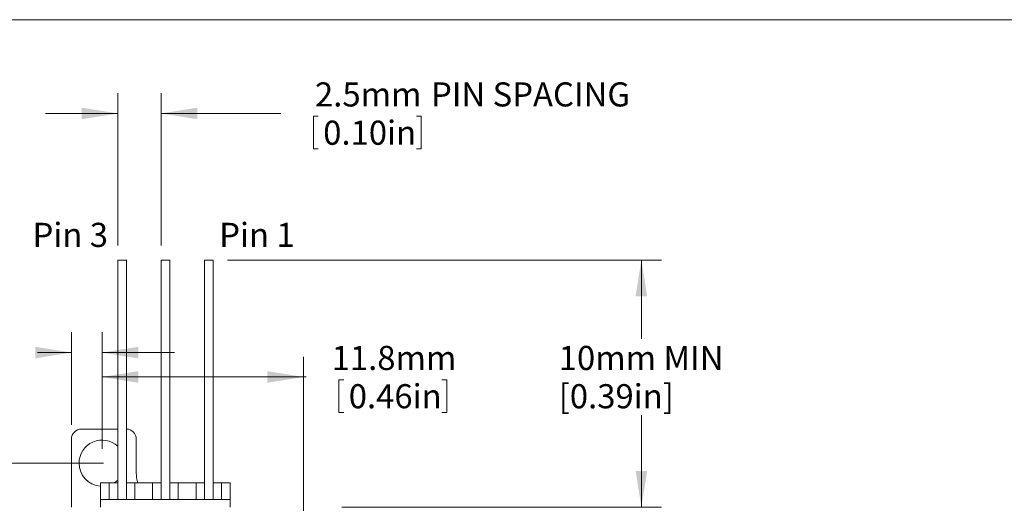
# Model space of a CAD drawing. Units: millimetres. Extents: x 8 to 470, y 10 to 208.
# Drawn here: x 64 to 150, y 166 to 208 of the extents above; entities that cross this region are included whole.
import ezdxf

# ---------------------------------------------------------------- set-up
doc = ezdxf.new("R2010")
doc.units = ezdxf.units.MM
doc.styles.add('SLDTEXTSTYLE0', font='TXT', dxfattribs={"width": 0.75})
doc.styles.add('SLDTEXTSTYLE1', font='TXT', dxfattribs={"width": 0.7})
doc.dimstyles.new('SLDDIMSTYLE0', dxfattribs={"dimtxt": 2.116667, "dimasz": 3.175, "dimexe": 0, "dimexo": 0.0625, "dimgap": 0.529167, "dimtad": 0, "dimtih": 1, "dimtoh": 1, "dimdec": 1, "dimlfac": 0.666667, "dimrnd": 1e-09, "dimzin": 12, "dimdsep": 46, "dimtxsty": 'SLDTEXTSTYLE0', "dimsah": 1, "dimcen": 0.09, "dimadec": 0, "dimazin": 0, "dimtfac": 1, "dimtdec": 1, "dimtofl": 0, "dimtmove": 0, "dimatfit": 3, "dimfxl": 1, "dimtolj": 1, "dimtzin": 12, "dimarcsym": 0})
doc.dimstyles.new('SLDDIMSTYLE1', dxfattribs={"dimtxt": 2.116667, "dimasz": 3.175, "dimexe": 0, "dimexo": 0.0625, "dimgap": 0.529167, "dimtad": 0, "dimtih": 1, "dimtoh": 1, "dimdec": 1, "dimlfac": 0.666667, "dimrnd": 1e-09, "dimzin": 12, "dimdsep": 46, "dimtxsty": 'SLDTEXTSTYLE0', "dimsah": 1, "dimcen": 0.09, "dimadec": 0, "dimazin": 0, "dimtfac": 1, "dimtdec": 1, "dimtofl": 0, "dimtmove": 0, "dimatfit": 3, "dimfxl": 1, "dimtolj": 1, "dimtzin": 12, "dimarcsym": 0})
doc.dimstyles.new('SLDDIMSTYLE5', dxfattribs={"dimtxt": 2.116667, "dimasz": 3.175, "dimexe": 0, "dimexo": 0.0625, "dimgap": 0.529167, "dimtad": 0, "dimtih": 1, "dimtoh": 1, "dimdec": 4, "dimlfac": 0.666667, "dimzin": 12, "dimdsep": 46, "dimtxsty": 'SLDTEXTSTYLE0', "dimsah": 1, "dimcen": 0.09, "dimadec": 1, "dimazin": 0, "dimtfac": 1, "dimtdec": 1, "dimtofl": 0, "dimtmove": 0, "dimatfit": 3, "dimfxl": 1, "dimtolj": 1, "dimtzin": 12, "dimarcsym": 0})

# ---------------------------------------------------------------- blocks, each defined once
blk = doc.blocks.new('*D15')
at = {"color": 7, "linetype": 'Continuous', "lineweight": 0}
blk.add_line((63.77, 155.782), (26.461, 155.782), dxfattribs=at)
for start, end in [(138.04265, 153.5), (153.5, 180)]:
    blk.add_arc((68.447, 155.782), 40.208, start, end, dxfattribs=at)
for points in [[(32.463, 173.723), (30.696, 171.036), (31.623, 170.619)], [(28.239, 155.782), (28.871, 158.935), (27.856, 158.975)]]:
    blk.add_solid(points, dxfattribs=at)
at = {"color": 7, "linetype": 'Continuous', "lineweight": 0, "char_height": 2.1167, "attachment_point": 1, "style": 'SLDTEXTSTYLE0'}
for s, insert in [('26.5deg', (26.517, 185.393)), ('( NOMINAL)', (37.652, 185.393))]:
    blk.add_mtext(s, dxfattribs=dict(at, insert=insert))
blk = doc.blocks.new('*D16')
at = {"color": 7, "linetype": 'Continuous', "lineweight": 0}
for p, q in [((72.227, 188.252), (72.227, 201.631)), ((76.037, 188.252), (76.037, 201.631)), ((72.227, 199.853), (65.877, 199.853)), ((76.037, 199.853), (86.536, 199.853)), ((89.411, 199.601), (89.411, 196.746)), ((89.411, 199.601), (89.839, 199.601)), ((98.883, 199.601), (98.454, 199.601)), ((98.883, 199.601), (98.883, 196.746)), ((89.411, 196.746), (89.839, 196.746)), ((98.883, 196.746), (98.454, 196.746))]:
    blk.add_line(p, q, dxfattribs=at)
for points in [[(72.227, 199.853), (69.052, 200.361), (69.052, 199.345)], [(76.037, 199.853), (79.212, 199.345), (79.212, 200.361)]]:
    blk.add_solid(points, dxfattribs=at)
at = {"color": 7, "linetype": 'Continuous', "lineweight": 0, "attachment_point": 1, "style": 'SLDTEXTSTYLE0'}
for s, insert, char_height in [('2.5mm', (89.548, 202.582), 2.1167), ('PIN SPACING', (99.74, 202.582), 2.11667), ('0.10in', (90.268, 199.222), 2.1167)]:
    blk.add_mtext(s, dxfattribs=dict(at, insert=insert, char_height=char_height))
blk = doc.blocks.new('*D17')
at = {"color": 7, "linetype": 'Continuous', "lineweight": 0}
for p, q in [((81.867, 186.982), (119.994, 186.982)), ((118.216, 186.982), (118.216, 180.088)), ((118.216, 165.307), (118.216, 173.369)), ((91.917, 165.307), (119.994, 165.307))]:
    blk.add_line(p, q, dxfattribs=at)
for points in [[(118.216, 186.982), (117.708, 183.807), (118.724, 183.807)], [(118.216, 165.307), (118.724, 168.482), (117.708, 168.482)]]:
    blk.add_solid(points, dxfattribs=at)
at = {"color": 7, "linetype": 'Continuous', "lineweight": 0, "char_height": 2.1167, "attachment_point": 1, "style": 'SLDTEXTSTYLE0'}
for s, insert in [('10mm MIN', (110.955, 179.457)), ('[0.39in]', (110.955, 176.097))]:
    blk.add_mtext(s, dxfattribs=dict(at, insert=insert))
blk = doc.blocks.new('*D18')
at = {"color": 7, "linetype": 'Continuous', "lineweight": 0}
for p, q in [((70.978, 169.162), (35.076, 169.162)), ((36.854, 169.162), (36.854, 157.052)), ((36.854, 154.512), (36.854, 154.507)), ((32.118, 150.895), (32.118, 148.039)), ((32.118, 150.895), (32.547, 150.895)), ((41.59, 150.895), (41.161, 150.895)), ((41.59, 150.895), (41.59, 148.039)), ((32.118, 148.039), (32.547, 148.039)), ((41.59, 148.039), (41.161, 148.039)), ((36.854, 142.402), (36.854, 147.787)), ((67.177, 142.402), (35.076, 142.402))]:
    blk.add_line(p, q, dxfattribs=at)
for points in [[(36.854, 169.162), (36.346, 165.987), (37.362, 165.987)], [(36.854, 142.402), (37.362, 145.577), (36.346, 145.577)]]:
    blk.add_solid(points, dxfattribs=at)
at = {"color": 7, "linetype": 'Continuous', "lineweight": 0, "char_height": 2.1167, "attachment_point": 1, "style": 'SLDTEXTSTYLE0'}
for s, insert in [('17.8mm', (31.474, 153.875)), ('0.70in', (32.976, 150.516))]:
    blk.add_mtext(s, dxfattribs=dict(at, insert=insert))
blk = doc.blocks.new('*D19')
at = {"color": 7, "linetype": 'Continuous', "lineweight": 0}
for p, q in [((68.147, 172.532), (68.147, 180.647)), ((70.847, 170.432), (70.847, 180.647)), ((52.821, 178.617), (52.821, 175.762)), ((52.821, 178.617), (53.25, 178.617)), ((62.293, 178.617), (61.864, 178.617)), ((62.293, 178.617), (62.293, 175.762)), ((68.147, 178.869), (65.168, 178.869)), ((70.847, 178.869), (77.197, 178.869)), ((52.821, 175.762), (53.25, 175.762)), ((62.293, 175.762), (61.864, 175.762))]:
    blk.add_line(p, q, dxfattribs=at)
for points in [[(68.147, 178.869), (64.972, 179.377), (64.972, 178.361)], [(70.847, 178.869), (74.022, 178.361), (74.022, 179.377)]]:
    blk.add_solid(points, dxfattribs=at)
at = {"color": 7, "linetype": 'Continuous', "lineweight": 0, "char_height": 2.1167, "attachment_point": 1, "style": 'SLDTEXTSTYLE0'}
for s, insert in [('1.8mm', (52.958, 181.598)), ('0.07in', (53.678, 178.238))]:
    blk.add_mtext(s, dxfattribs=dict(at, insert=insert))
blk = doc.blocks.new('*D22')
at = {"color": 7, "linetype": 'Continuous', "lineweight": 0}
for p, q in [((70.847, 170.432), (70.847, 178.507)), ((88.547, 163.727), (88.547, 178.507)), ((70.847, 176.729), (88.547, 176.729)), ((88.547, 176.729), (88.779, 176.729)), ((91.654, 176.477), (91.654, 173.621)), ((91.654, 176.477), (92.083, 176.477)), ((101.126, 176.477), (100.698, 176.477)), ((101.126, 176.477), (101.126, 173.621)), ((91.654, 173.621), (92.083, 173.621)), ((101.126, 173.621), (100.698, 173.621))]:
    blk.add_line(p, q, dxfattribs=at)
for points in [[(70.847, 176.729), (74.022, 176.221), (74.022, 177.237)], [(88.547, 176.729), (85.372, 177.237), (85.372, 176.221)]]:
    blk.add_solid(points, dxfattribs=at)
at = {"color": 7, "linetype": 'Continuous', "lineweight": 0, "char_height": 2.1167, "attachment_point": 1, "style": 'SLDTEXTSTYLE0'}
for s, insert in [('11.8mm', (91.01, 179.457)), ('0.46in', (92.512, 176.097))]:
    blk.add_mtext(s, dxfattribs=dict(at, insert=insert))

msp = doc.modelspace()

# ---------------------------------------------------------------- linework, layer by layer
at = {"color": 7, "linetype": 'Continuous', "lineweight": 0}
for p, q in [((8.38015, 208.07866), (270.00015, 208.07866)), ((72.22664, 186.98199), (72.97664, 186.98199)), ((72.22664, 186.98199), (72.22664, 165.98199)), ((72.97664, 165.98199), (72.97664, 186.98199)), ((76.03664, 186.98199), (76.78664, 186.98199)), ((76.03664, 186.98199), (76.03664, 165.98199)), ((76.78664, 165.98199), (76.78664, 186.98199)), ((79.84664, 186.98199), (80.59664, 186.98199)), ((79.84664, 186.98199), (79.84664, 165.98199)), ((80.59664, 165.98199), (80.59664, 186.98199)), ((69.04664, 172.16199), (72.22664, 172.16199)), ((68.14664, 171.26199), (68.14664, 165.30699)), ((73.84664, 171.26199), (73.84664, 168.30699)), ((70.69664, 165.98199), (70.69664, 167.43699)), ((70.69664, 167.43699), (71.47664, 167.43699)), ((72.22664, 167.43699), (71.47664, 167.43699)), ((73.72664, 167.43699), (72.97664, 167.43699)), ((73.72664, 167.43699), (75.28664, 167.43699)), ((76.03664, 167.43699), (75.28664, 167.43699)), ((77.53664, 167.43699), (76.78664, 167.43699)), ((77.53664, 167.43699), (79.09664, 167.43699)), ((79.84664, 167.43699), (79.09664, 167.43699)), ((81.34664, 167.43699), (80.59664, 167.43699)), ((81.34664, 165.98199), (81.34664, 167.43699)), ((81.34664, 167.43699), (82.09664, 167.43699)), ((82.09664, 165.98199), (82.09664, 167.43699)), ((70.69664, 165.30699), (70.69664, 165.98199)), ((70.69664, 165.98199), (82.09664, 165.98199)), ((82.09664, 165.30699), (82.09664, 165.98199))]:
    msp.add_line(p, q, dxfattribs=at)
at = {"color": 144, "linetype": 'Continuous', "lineweight": 0}
for p, q in [((71.47664, 167.43699), (71.47664, 165.98199)), ((73.72664, 165.98199), (73.72664, 167.43699)), ((75.28664, 167.43699), (75.28664, 165.98199)), ((77.53664, 165.98199), (77.53664, 167.43699)), ((79.09664, 167.43699), (79.09664, 165.98199))]:
    msp.add_line(p, q, dxfattribs=at)
at = {"color": 7, "linetype": 'Continuous', "lineweight": 0, "flags": 128}
msp.add_lwpolyline([(71.9073, 167.43699), (72.07938, 167.55545), (72.22664, 167.68002)], dxfattribs=at)
at = {"color": 7, "linetype": 'Continuous', "lineweight": 0}
for centre, radius, start, end in [((69.04664, 171.26199), 0.9, 90, 180), ((72.94664, 171.26199), 0.9, 0, 88.0897868), ((70.84664, 169.16199), 2.025, 47.04048, 180), ((70.84664, 169.16199), 2.025, 180, 265.7519773), ((76.84664, 168.30699), 3, 180, 196.857956)]:
    msp.add_arc(centre, radius, start, end, dxfattribs=at)

# ---------------------------------------------------------------- texts
at = {"color": 7, "linetype": 'Continuous', "lineweight": 0, "char_height": 2.116667, "attachment_point": 1, "style": 'SLDTEXTSTYLE1'}
for s, insert in [('Pin 3', (64.73494, 190.25549)), ('Pin 1', (81.13024, 190.25549))]:
    msp.add_mtext(s, dxfattribs=dict(at, insert=insert))

# ---------------------------------------------------------------- dimensions: what is measured, and where the dimension line sits
at = {"color": 7, "linetype": 'Continuous', "lineweight": 0}
dim = msp.add_linear_dim(base=(76.03664, 199.85346), p1=(72.22664, 186.98199), p2=(76.03664, 186.98199), text='<>PIN SPACING', dimstyle='SLDDIMSTYLE1', dxfattribs=at)
dim.commit()
dim.dimension.update_dxf_attribs({"geometry": '*D16', "text_midpoint": (103.05947, 199.85346), "dimtype": 160})
dim = msp.add_linear_dim(base=(118.21632, 165.30699), p1=(80.59664, 186.98199), p2=(90.64664, 165.30699), angle=90, text='10mm MIN\\P[0.39in]', dimstyle='SLDDIMSTYLE0', dxfattribs=at)
dim.commit()
dim.dimension.update_dxf_attribs({"geometry": '*D17', "text_midpoint": (118.21632, 176.72859), "dimtype": 160})
dim = msp.add_angular_dim_2l(base=(29.30911, 164.99766), line1=((30.79126, 174.55627), (68.44664, 155.78199)), line2=((65.04024, 155.78199), (68.14664, 155.78199)), text='<>( NOMINAL)', dimstyle='SLDDIMSTYLE5', dxfattribs=at)
dim.commit()
dim.dimension.update_dxf_attribs({"geometry": '*D15', "text_midpoint": (40.14664, 184.34394), "dimtype": 162})
for base, p2, dimstyle, picture, middle in [((68.14664, 178.8693), (68.14664, 171.26199), 'SLDDIMSTYLE1', '*D19', (57.55696, 178.8693)), ((88.54664, 176.72859), (88.54664, 162.45699), 'SLDDIMSTYLE0', '*D22', (96.39025, 176.72859))]:
    dim = msp.add_linear_dim(base=base, p1=(70.84664, 169.16199), p2=p2, dimstyle=dimstyle, dxfattribs=at)
    dim.commit()
    dim.dimension.update_dxf_attribs({"geometry": picture, "text_midpoint": middle, "dimtype": 160})
dim = msp.add_linear_dim(base=(36.85402, 142.40199), p1=(70.84664, 169.16199), p2=(70.84664, 142.40199), angle=90, dimstyle='SLDDIMSTYLE0', dxfattribs=at)
dim.commit()
dim.dimension.update_dxf_attribs({"geometry": '*D18', "text_midpoint": (36.85402, 151.14682), "dimtype": 160})

doc.saveas('drawing.dxf')
